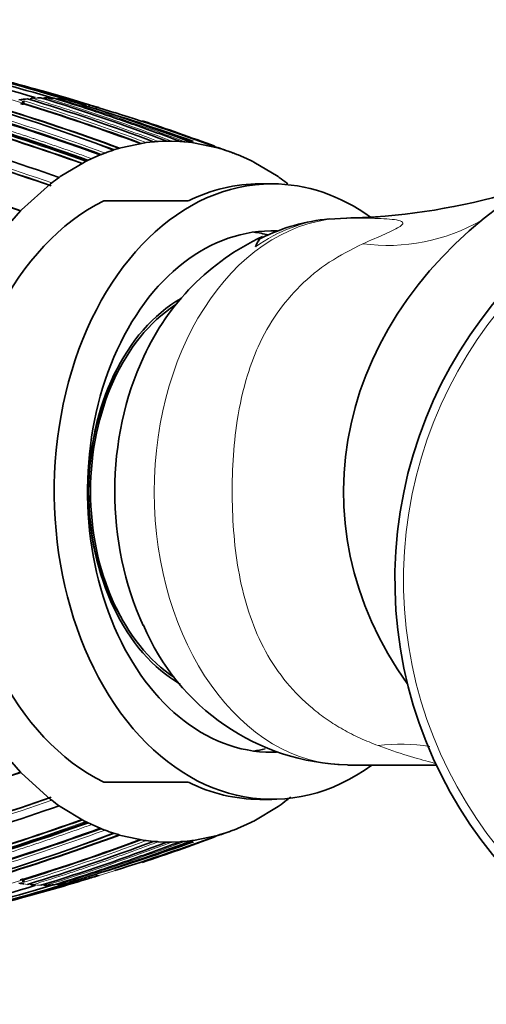
# Model space of a CAD drawing. Units: millimetres. Extents: x -313 to 1562, y 15 to 1387.
# Drawn here: x 558 to 585, y 1145 to 1202 of the extents above; entities that cross this region are included whole.
import ezdxf

# ---------------------------------------------------------------- set-up
doc = ezdxf.new("R2010")
doc.units = ezdxf.units.MM
doc.layers.add('DV4_Défaut', color=7, linetype='Continuous')
doc.layers.add('Défaut', color=7, linetype='Continuous')

# ---------------------------------------------------------------- blocks, each defined once
blk = doc.blocks.new('SE3')
at = {"layer": 'DV4_Défaut', "color": 7, "lineweight": 18}
for p, q in [((558.069, 1197.478), (558.284, 1197.412)), ((558.346, 1197.293), (558.275, 1197.282)), ((558.284, 1197.412), (558.355, 1197.423)), ((561.112, 1197.412), (561.042, 1197.423)), ((558.346, 1151.849), (558.275, 1151.861)), ((558.069, 1151.665), (558.284, 1151.731)), ((558.284, 1151.731), (558.355, 1151.72)), ((561.112, 1151.731), (561.042, 1151.72))]:
    blk.add_line(p, q, dxfattribs=at)
at = {"layer": 'DV4_Défaut', "color": 7, "lineweight": 35}
for p, q in [((558.272, 1197.233), (558.275, 1197.281)), ((558.275, 1197.281), (558.275, 1197.282)), ((558.342, 1197.245), (558.346, 1197.293)), ((558.346, 1197.293), (558.346, 1197.293)), ((560.828, 1197.499), (560.897, 1197.478)), ((560.897, 1197.478), (561.112, 1197.412)), ((560.897, 1197.478), (560.897, 1197.478)), ((562.144, 1197.088), (562.144, 1197.088)), ((562.558, 1196.942), (562.566, 1196.969)), ((562.566, 1196.97), (562.596, 1197.065)), ((562.566, 1196.97), (562.566, 1196.969)), ((562.72, 1197.017), (562.583, 1197.058)), ((563.655, 1196.732), (562.72, 1197.017)), ((564.01, 1194.677), (565.424, 1194.973)), ((565.424, 1194.973), (565.495, 1194.983)), ((565.495, 1194.983), (565.919, 1195.03)), ((565.919, 1195.03), (565.99, 1195.036)), ((565.99, 1195.036), (566.131, 1195.047)), ((566.131, 1195.047), (566.202, 1195.051)), ((566.202, 1195.051), (566.697, 1195.07)), ((566.697, 1195.07), (566.768, 1195.071)), ((566.768, 1195.071), (566.838, 1195.071)), ((566.909, 1195.071), (566.838, 1195.071)), ((566.98, 1195.07), (566.909, 1195.071)), ((567.474, 1195.051), (566.98, 1195.07)), ((567.545, 1195.047), (567.474, 1195.051)), ((567.687, 1195.036), (567.545, 1195.047)), ((567.758, 1195.03), (567.687, 1195.036)), ((568.182, 1194.983), (567.758, 1195.03)), ((568.253, 1194.973), (568.182, 1194.983)), ((569.667, 1194.677), (568.253, 1194.973)), ((563.02, 1194.347), (563.089, 1194.374)), ((563.587, 1194.549), (563.656, 1194.571)), ((563.656, 1194.571), (563.798, 1194.615)), ((563.798, 1194.615), (563.867, 1194.636)), ((563.867, 1194.636), (563.94, 1194.657)), ((563.94, 1194.657), (564.01, 1194.677)), ((569.736, 1194.657), (569.667, 1194.677)), ((569.809, 1194.636), (569.736, 1194.657)), ((569.879, 1194.615), (569.809, 1194.636)), ((570.02, 1194.571), (569.879, 1194.615)), ((570.213, 1194.507), (570.006, 1194.579)), ((570.09, 1194.549), (570.02, 1194.571)), ((570.388, 1194.447), (570.31, 1194.474)), ((570.657, 1194.347), (570.588, 1194.374)), ((560.474, 1192.99), (561.889, 1193.839)), ((561.889, 1193.839), (561.956, 1193.873)), ((561.956, 1193.873), (562.033, 1193.912)), ((562.033, 1193.912), (562.101, 1193.945)), ((562.101, 1193.945), (562.242, 1194.013)), ((562.242, 1194.013), (562.31, 1194.045)), ((562.31, 1194.045), (562.81, 1194.264)), ((562.81, 1194.264), (562.879, 1194.292)), ((562.879, 1194.292), (563.02, 1194.347)), ((570.798, 1194.292), (570.657, 1194.347)), ((570.867, 1194.264), (570.798, 1194.292)), ((571.367, 1194.045), (570.867, 1194.264)), ((571.435, 1194.013), (571.367, 1194.045)), ((571.576, 1193.945), (571.435, 1194.013)), ((571.643, 1193.912), (571.576, 1193.945)), ((571.721, 1193.873), (571.643, 1193.912)), ((571.788, 1193.839), (571.721, 1193.873)), ((573.202, 1192.99), (571.788, 1193.839)), ((559.909, 1192.577), (559.972, 1192.625)), ((560.41, 1192.945), (560.474, 1192.99)), ((573.266, 1192.945), (573.202, 1192.99)), ((573.768, 1192.577), (573.705, 1192.625)), ((558.212, 1191.046), (559.909, 1192.577)), ((572.849, 1192.571), (572.142, 1192.571)), ((567.958, 1191.571), (563.009, 1191.571)), ((557.631, 1190.404), (558.154, 1190.985)), ((558.154, 1190.985), (558.212, 1191.046)), ((577.198, 1190.57), (576.173, 1190.511)), ((557.631, 1158.738), (558.154, 1158.157)), ((558.154, 1158.157), (558.212, 1158.097)), ((558.212, 1158.097), (559.909, 1156.565)), ((577.277, 1158.572), (582.459, 1158.572)), ((567.958, 1157.571), (563.009, 1157.571)), ((559.909, 1156.565), (559.972, 1156.517)), ((572.142, 1156.571), (572.849, 1156.571)), ((573.768, 1156.565), (573.705, 1156.517)), ((573.932, 1156.713), (573.768, 1156.565)), ((560.41, 1156.197), (560.474, 1156.152)), ((560.474, 1156.152), (561.889, 1155.303)), ((573.202, 1156.152), (571.788, 1155.303)), ((573.266, 1156.197), (573.202, 1156.152)), ((561.889, 1155.303), (561.956, 1155.269)), ((561.956, 1155.269), (562.033, 1155.23)), ((562.033, 1155.23), (562.101, 1155.197)), ((562.101, 1155.197), (562.242, 1155.129)), ((571.576, 1155.197), (571.435, 1155.129)), ((571.643, 1155.23), (571.576, 1155.197)), ((571.721, 1155.269), (571.643, 1155.23)), ((571.788, 1155.303), (571.721, 1155.269)), ((562.242, 1155.129), (562.31, 1155.097)), ((562.31, 1155.097), (562.81, 1154.879)), ((562.81, 1154.879), (562.879, 1154.851)), ((562.879, 1154.851), (563.02, 1154.795)), ((563.02, 1154.795), (563.089, 1154.769)), ((570.028, 1154.571), (570.388, 1154.695)), ((570.657, 1154.795), (570.588, 1154.769)), ((570.798, 1154.851), (570.657, 1154.795)), ((570.867, 1154.879), (570.798, 1154.851)), ((571.367, 1155.097), (570.867, 1154.879)), ((571.435, 1155.129), (571.367, 1155.097)), ((563.587, 1154.594), (563.656, 1154.571)), ((563.656, 1154.571), (563.798, 1154.527)), ((563.798, 1154.527), (563.867, 1154.506)), ((563.867, 1154.506), (563.94, 1154.485)), ((563.94, 1154.485), (564.01, 1154.465)), ((564.01, 1154.465), (565.424, 1154.169)), ((565.424, 1154.169), (565.495, 1154.159)), ((565.495, 1154.159), (565.919, 1154.112)), ((565.919, 1154.112), (565.99, 1154.106)), ((565.99, 1154.106), (566.131, 1154.096)), ((566.131, 1154.096), (566.202, 1154.091)), ((566.202, 1154.091), (566.697, 1154.072)), ((566.697, 1154.072), (566.768, 1154.071)), ((566.768, 1154.071), (566.838, 1154.071)), ((566.909, 1154.071), (566.838, 1154.071)), ((566.98, 1154.072), (566.909, 1154.071)), ((567.474, 1154.091), (566.98, 1154.072)), ((567.545, 1154.096), (567.474, 1154.091)), ((567.687, 1154.106), (567.545, 1154.096)), ((567.758, 1154.112), (567.687, 1154.106)), ((568.182, 1154.159), (567.758, 1154.112)), ((568.253, 1154.169), (568.182, 1154.159)), ((569.667, 1154.465), (568.253, 1154.169)), ((569.736, 1154.485), (569.667, 1154.465)), ((569.809, 1154.506), (569.736, 1154.485)), ((569.879, 1154.527), (569.809, 1154.506)), ((570.02, 1154.571), (569.879, 1154.527)), ((570.09, 1154.594), (570.02, 1154.571)), ((558.272, 1151.909), (558.275, 1151.861)), ((558.275, 1151.861), (558.275, 1151.861)), ((558.342, 1151.898), (558.346, 1151.85)), ((558.346, 1151.85), (558.346, 1151.849)), ((562.144, 1152.055), (562.144, 1152.054)), ((562.558, 1152.2), (562.566, 1152.173)), ((562.566, 1152.173), (562.566, 1152.173)), ((562.566, 1152.173), (562.596, 1152.077)), ((562.581, 1152.083), (562.668, 1152.109)), ((560.828, 1151.643), (560.897, 1151.664)), ((560.897, 1151.665), (561.112, 1151.731)), ((560.897, 1151.665), (560.897, 1151.664))]:
    blk.add_line(p, q, dxfattribs=at)
for centre, radius, start, end in [((521.226, 1082.737), 119.567, 69.2503, 87.28591), ((528.103, 1092.411), 110.106, 72.40038, 82.32429), ((526.249, 1089.622), 112.847, 73.13153, 76.71518), ((525.073, 1080.859), 121.848, 73.31507, 76.39841), ((525.092, 1080.959), 121.896, 72.95242, 76.39915), ((525.096, 1080.974), 121.88, 72.9522, 76.39937), ((524.682, 1076.712), 126.158, 72.84632, 76.27957), ((498.976, 1020.09), 180.851, 70.89979, 80.48302), ((524.512, 1075.088), 127.775, 72.85809, 75.23713), ((528.971, 1090.373), 111.855, 72.51273, 74.23903), ((561.114, 1177.386), 20.323, 97.20931, 98.68088), ((524.857, 1091.55), 110.84, 72.45425, 72.52357), ((559.971, 1186.98), 10.393, 99.01507, 99.40706), ((551.77, 1197.771), 6.524, 355.69898, 356.84223), ((520.22, 1074.209), 128.806, 69.57949, 72.7844), ((552.504, 1197.756), 5.86, 355.46898, 356.73791), ((521.705, 1077.707), 125.378, 69.35079, 72.90364), ((559.841, 1185.606), 12.006, 92.386, 93.31934), ((559.907, 1197.476), 0.579, 167.39433, 167.66562), ((524.038, 1082.987), 119.927, 69.16318, 72.87997), ((559.287, 1187.401), 10.204, 85.32207, 88.10313), ((559.271, 1187.239), 10.367, 80.97537, 83.73556), ((523.027, 1074.498), 128.669, 69.45531, 72.81575), ((561.864, 1197.161), 0.1, 0, 72.86865), ((499.101, 1017.011), 185.686, 70.87528, 75.54629), ((510.528, 1049.543), 153.875, 70.13738, 73.02421), ((511.624, 1052.466), 150.771, 70.14386, 73.04093), ((514.937, 1061.149), 142.217, 69.84474, 72.88085), ((561.864, 1197.161), 0.1, 344.54211, 0), ((549.102, 1200.824), 13.567, 344.01425, 344.44963), ((559.384, 1186.689), 10.862, 72.80072, 75.12689), ((520.763, 1061.23), 142.131, 72.82967, 72.88296), ((522.64, 1066.499), 136.543, 69.7903, 72.51865), ((499.6, 1021.942), 178.907, 70.89319, 77.46105), ((506.988, 1039.759), 163.686, 70.34913, 73.0609), ((508.232, 1043.196), 160.069, 70.34186, 73.07523), ((520.829, 1061.723), 141.49, 70.42629, 72.05916), ((527.731, 1082.749), 119.555, 69.54518, 71.70651), ((506.405, 1038.048), 165.251, 70.43292, 72.95866), ((497.609, 1012.378), 191.176, 70.82243, 73.07324), ((567.035, 1183.957), 11.139, 108.03238, 110.74988), ((527.731, 1082.749), 119.555, 69.24928, 69.44385), ((566.642, 1183.957), 11.139, 69.25012, 71.96762), ((605.536, 1169.421), 25.5, 95.62627, 256.91408), ((568.235, 1181.764), 13.647, 124.98581, 127.26601), ((565.441, 1181.764), 13.647, 52.73399, 55.01419), ((576.308, 1228.114), 37.563, 273.9475, 288.09205), ((577.169, 1179.531), 11.03, 95.10835, 116.63412), ((576.993, 1219.809), 29.24, 270.45448, 274.04308), ((578.31, 1176.604), 14.218, 115.07177, 155.63053), ((577.603, 1171.879), 13.294, 202.64184, 268.5349), ((498.976, 1329.052), 180.851, 279.51698, 289.10021), ((499.6, 1327.2), 178.907, 282.53895, 289.10681), ((499.101, 1332.132), 185.686, 284.45371, 289.12472), ((568.235, 1167.378), 13.647, 232.73399, 235.01419), ((565.441, 1167.378), 13.647, 304.98581, 307.26601), ((497.609, 1336.764), 191.176, 286.92676, 289.17757), ((506.988, 1309.383), 163.686, 286.9391, 289.65087), ((508.232, 1305.947), 160.069, 286.92477, 289.65814), ((506.405, 1311.095), 165.251, 287.04134, 289.56708), ((510.528, 1299.6), 153.875, 286.97579, 289.86262), ((511.624, 1296.676), 150.771, 286.95907, 289.85614), ((567.035, 1165.185), 11.139, 249.25012, 251.96762), ((566.642, 1165.185), 11.139, 288.03238, 290.74988), ((521.226, 1266.405), 119.567, 272.71409, 290.7497), ((514.937, 1287.993), 142.217, 287.11915, 290.15526), ((520.22, 1274.933), 128.806, 287.2156, 290.42051), ((521.705, 1271.436), 125.378, 287.09636, 290.64921), ((524.038, 1266.155), 119.927, 287.12003, 290.83682), ((523.027, 1274.645), 128.669, 287.18425, 290.54469), ((522.64, 1282.643), 136.543, 287.48351, 290.2097), ((520.829, 1287.419), 141.49, 287.94084, 289.57371), ((527.731, 1266.393), 119.555, 288.29349, 290.45482), ((527.731, 1266.393), 119.555, 290.55615, 290.75072), ((528.103, 1256.732), 110.106, 277.67571, 287.59962), ((524.682, 1272.43), 126.158, 283.72043, 287.15368), ((528.509, 1260.327), 113.48, 285.09787, 287.47231), ((524.857, 1257.592), 110.84, 287.46457, 287.54575), ((559.971, 1162.163), 10.393, 260.59294, 260.98493), ((551.77, 1151.371), 6.524, 3.15777, 4.30102), ((552.504, 1151.386), 5.86, 3.26209, 4.53102), ((561.864, 1151.981), 0.1, 287.13135, 0), ((561.864, 1151.981), 0.1, 0, 15.45789), ((549.102, 1148.318), 13.567, 15.55037, 15.98575), ((559.384, 1162.454), 10.862, 284.87311, 287.19928), ((520.763, 1287.912), 142.131, 287.11704, 287.17976), ((526.251, 1259.507), 112.833, 283.2841, 286.86745), ((525.073, 1268.284), 121.848, 283.60159, 286.68493), ((525.092, 1268.183), 121.896, 283.60085, 287.04758), ((525.096, 1268.168), 121.88, 283.60063, 287.0478), ((559.519, 1161.266), 9.715, 261.28295, 263.08968), ((559.664, 1163.06), 11.521, 265.74021, 266.82336), ((559.907, 1151.666), 0.579, 192.33438, 192.60567), ((559.287, 1161.741), 10.204, 271.89687, 274.67793), ((559.271, 1161.903), 10.367, 276.26444, 279.02463)]:
    blk.add_arc(centre, radius, start, end, dxfattribs=at)
at = {"layer": 'DV4_Défaut', "color": 7, "lineweight": 18}
for centre, radius, start, end in [((516.682, 1066.446), 136.599, 69.79196, 76.12407), ((516.609, 1066.301), 136.626, 69.85836, 76.15375), ((524.97, 1092.415), 110.029, 72.38029, 73.47076), ((559.695, 1187.241), 10.365, 96.26469, 99.02518), ((520.175, 1074.1), 128.971, 69.5437, 72.78456), ((520.315, 1074.422), 128.748, 69.45675, 72.8152), ((559.679, 1187.402), 10.203, 91.89688, 94.67809), ((524.321, 1082.986), 119.928, 69.16323, 72.87999), ((523.538, 1077.689), 125.396, 69.35133, 72.90371), ((559.449, 1186.949), 10.594, 76.67533, 79.41653), ((499.297, 1017.717), 184.992, 70.86795, 75.5572), ((499.235, 1017.496), 185.362, 70.87283, 75.53206), ((511.534, 1052.224), 151.074, 70.13759, 73.04116), ((511.669, 1052.58), 150.829, 70.06743, 73.01354), ((524.545, 1075.452), 127.314, 72.82303, 72.90875), ((559.444, 1186.638), 10.793, 73.18514, 75.51373), ((520.824, 1061.713), 141.551, 70.40886, 72.84887), ((520.763, 1061.23), 142.131, 69.84483, 72.82967), ((506.333, 1037.822), 165.668, 70.38212, 72.98377), ((508.124, 1042.897), 160.43, 70.32662, 73.0756), ((506.285, 1037.713), 165.648, 70.42094, 72.95929), ((605.536, 1169.421), 25, 95.73917, 256.64757), ((576.175, 1229.029), 38.495, 274.28871, 287.97278), ((579.612, 1199.95), 10.983, 262.39409, 299.92086), ((580.399, 1149.025), 10.773, 81.02736, 97.1594), ((499.297, 1331.426), 184.992, 284.4428, 289.13205), ((499.235, 1331.646), 185.362, 284.46794, 289.12717), ((506.333, 1311.321), 165.668, 287.01623, 289.61788), ((506.285, 1311.43), 165.648, 287.04071, 289.57906), ((508.124, 1306.246), 160.43, 286.9244, 289.67338), ((511.534, 1296.919), 151.074, 286.95884, 289.86241), ((511.669, 1296.562), 150.829, 286.98646, 289.93257), ((516.609, 1282.841), 136.626, 283.84625, 290.14164), ((516.682, 1282.697), 136.599, 283.87593, 290.20804), ((520.175, 1275.042), 128.971, 287.21544, 290.4563), ((520.315, 1274.72), 128.748, 287.1848, 290.54325), ((524.321, 1266.157), 119.928, 287.12001, 290.83677), ((523.538, 1271.453), 125.396, 287.09629, 290.64867), ((520.824, 1287.429), 141.551, 287.15113, 289.59114), ((520.763, 1287.912), 142.131, 287.17976, 290.15517), ((524.97, 1256.728), 110.029, 286.52924, 287.61971), ((524.512, 1274.054), 127.775, 284.77112, 287.14191), ((559.449, 1162.193), 10.594, 280.58347, 283.32467), ((524.545, 1273.69), 127.314, 287.09353, 287.17697), ((559.444, 1162.504), 10.793, 284.48627, 286.81486), ((559.695, 1161.902), 10.365, 260.97482, 263.73531), ((559.679, 1161.74), 10.203, 265.32191, 268.10312)]:
    blk.add_arc(centre, radius, start, end, dxfattribs=at)
for centre, major_axis, ratio, start_param, end_param in [((561.371, 1197.266), (0.0295, 0.0956), 0.6908, 0.081763, 1.033194), ((561.371, 1197.266), (0.0184, 0.0983), 0.700923, 5.162653, 6.200296), ((561.864, 1197.161), (0.023, 0.0973), 0.69728, 4.663893, 6.235101), ((577.277, 1174.571), (0, 15.999), 0.707107, 0.004605, 3.141593), ((576.905, 1174.571), (0, 15.982), 0.707107, 0.065175, 0.459968), ((561.371, 1151.877), (0.0295, -0.0956), 0.6908, 5.249991, 6.201423), ((561.371, 1151.877), (0.0184, -0.0983), 0.700923, 0.082889, 1.120533), ((561.864, 1151.981), (0.023, -0.0973), 0.69728, 0.048084, 1.619292)]:
    blk.add_ellipse(centre, major_axis=major_axis, ratio=ratio, start_param=start_param, end_param=end_param, dxfattribs=at)
at = {"layer": 'DV4_Défaut', "color": 7, "lineweight": 35}
for centre, major_axis, ratio, start_param, end_param in [((561.864, 1197.161), (-0.0295, -0.0956), 0.690852, 3.141593, 3.189264), ((572.849, 1174.571), (0, 18), 0.707107, 0, 3.617585), ((572.142, 1174.571), (0, -18), 0.707107, 3.141593, 3.476489), ((572.849, 1174.571), (0, 18), 0.707107, 5.812921, 6.283185), ((567.192, 1174.571), (0, 18), 0.707107, 0.334896, 2.806696), ((605.536, 1174.571), (28.5, 0), 0.798246, 2.273096, 3.66014), ((572.849, 1174.571), (0, -15.25), 0.707107, 3.114358, 6.283185), ((570.727, 1174.571), (0, -15.25), 0.707107, 2.963622, 3.043073), ((570.727, 1174.571), (0, -12.159), 0.707107, 3.52215, 5.899647), ((570.727, 1174.571), (0, 12), 0.707107, 0.432188, 2.706382), ((573.677, 1174.571), (0, 14.171), 0.707107, 0.978764, 2.156425), ((570.232, 1174.571), (0, -11.459), 0.707107, 4.006916, 5.417862), ((570.727, 1174.571), (0, -15.25), 0.707107, 0.09852, 0.160201), ((572.849, 1174.571), (0, -15.25), 0.707107, 0, 0.023822), ((572.142, 1174.571), (0, 18), 0.707107, 2.806696, 3.141593), ((561.864, 1151.981), (-0.0295, 0.0956), 0.690852, 3.093921, 3.141595)]:
    blk.add_ellipse(centre, major_axis=major_axis, ratio=ratio, start_param=start_param, end_param=end_param, dxfattribs=at)
for points, knots in [([(558.847, 1197.571), (558.846, 1197.571), (558.845, 1197.572), (558.845, 1197.572), (558.83, 1197.573), (558.814, 1197.573), (558.799, 1197.571), (558.782, 1197.569), (558.765, 1197.564), (558.75, 1197.556), (558.739, 1197.551), (558.728, 1197.544), (558.719, 1197.535), (558.713, 1197.529), (558.708, 1197.522), (558.704, 1197.514), (558.7, 1197.506), (558.697, 1197.498), (558.696, 1197.489)], [0, 0, 0, 0, 0.010567, 0.010567, 0.010567, 0.250131, 0.250131, 0.250131, 0.522258, 0.522258, 0.522258, 0.719243, 0.719243, 0.719243, 0.859051, 0.859051, 0.859051, 1, 1, 1, 1]), ([(559.625, 1197.6), (559.624, 1197.6), (559.623, 1197.6), (559.623, 1197.6), (559.607, 1197.603), (559.592, 1197.603), (559.576, 1197.602), (559.559, 1197.601), (559.542, 1197.597), (559.526, 1197.59), (559.514, 1197.585), (559.503, 1197.579), (559.494, 1197.57), (559.488, 1197.565), (559.482, 1197.558), (559.477, 1197.55), (559.473, 1197.543), (559.47, 1197.534), (559.468, 1197.525)], [0, 0, 0, 0, 0.01051, 0.01051, 0.01051, 0.253079, 0.253079, 0.253079, 0.526123, 0.526123, 0.526123, 0.722191, 0.722191, 0.722191, 0.860517, 0.860517, 0.860517, 1, 1, 1, 1]), ([(560.119, 1197.571), (560.834, 1197.352), (561.548, 1197.125), (562.26, 1196.891), (562.542, 1196.799), (562.823, 1196.706), (563.104, 1196.611), (563.385, 1196.517), (563.665, 1196.421), (563.946, 1196.325), (564.016, 1196.301), (564.086, 1196.277), (564.156, 1196.252), (564.437, 1196.155), (564.717, 1196.057), (564.997, 1195.958), (565.277, 1195.859), (565.557, 1195.759), (565.837, 1195.657), (566.117, 1195.556), (566.396, 1195.454), (566.675, 1195.35), (566.942, 1195.252), (567.208, 1195.152), (567.474, 1195.051), (567.474, 1195.051), (567.474, 1195.051), (567.474, 1195.051)], [0, 0, 0, 0, 0.289984, 0.289984, 0.289984, 0.404424, 0.404424, 0.404424, 0.518866, 0.518866, 0.518866, 0.547476, 0.547476, 0.547476, 0.661916, 0.661916, 0.661916, 0.776357, 0.776357, 0.776357, 0.890798, 0.890798, 0.890798, 0.999994, 0.999994, 0.999994, 1, 1, 1, 1]), ([(560.402, 1197.544), (560.402, 1197.544), (560.401, 1197.545), (560.4, 1197.545), (560.385, 1197.548), (560.369, 1197.549), (560.354, 1197.548), (560.336, 1197.548), (560.319, 1197.544), (560.302, 1197.538), (560.292, 1197.534), (560.283, 1197.529), (560.274, 1197.523)], [0, 0, 0, 0, 0.015011, 0.015011, 0.015011, 0.365629, 0.365629, 0.365629, 0.757869, 0.757869, 0.757869, 1, 1, 1, 1]), ([(561.112, 1197.412), (561.113, 1197.411), (561.114, 1197.411), (561.114, 1197.411), (561.13, 1197.407), (561.145, 1197.402), (561.159, 1197.395), (561.167, 1197.39), (561.175, 1197.385), (561.182, 1197.38)], [0, 0, 0, 0, 0.025978, 0.025978, 0.025978, 0.637704, 0.637704, 0.637704, 1, 1, 1, 1]), ([(571.888, 1188.892), (571.974, 1189.109), (572.062, 1189.27), (572.2, 1189.434), (572.25, 1189.476), (572.3, 1189.499)], [0, 0, 0, 0, 0.639964, 0.639964, 1, 1, 1, 1]), ([(571.888, 1188.892), (571.942, 1189.028), (571.997, 1189.14), (572.11, 1189.312), (572.167, 1189.371), (572.226, 1189.401), (572.227, 1189.402), (572.229, 1189.402)], [0, 0, 0, 0, 0.494198, 0.494198, 0.988395, 0.988395, 1, 1, 1, 1]), ([(560.119, 1151.571), (560.834, 1151.791), (561.548, 1152.018), (562.26, 1152.251), (562.542, 1152.343), (562.823, 1152.437), (563.104, 1152.531), (563.385, 1152.626), (563.665, 1152.721), (563.946, 1152.817), (564.016, 1152.842), (564.086, 1152.866), (564.156, 1152.89), (564.437, 1152.987), (564.717, 1153.085), (564.997, 1153.184), (565.277, 1153.283), (565.557, 1153.384), (565.837, 1153.485), (566.117, 1153.586), (566.396, 1153.689), (566.675, 1153.792), (566.942, 1153.891), (567.208, 1153.99), (567.474, 1154.091), (567.474, 1154.091), (567.474, 1154.091), (567.474, 1154.091)], [0, 0, 0, 0, 0.289984, 0.289984, 0.289984, 0.404424, 0.404424, 0.404424, 0.518866, 0.518866, 0.518866, 0.547476, 0.547476, 0.547476, 0.661916, 0.661916, 0.661916, 0.776357, 0.776357, 0.776357, 0.890798, 0.890798, 0.890798, 0.999994, 0.999994, 0.999994, 1, 1, 1, 1]), ([(561.112, 1151.731), (561.113, 1151.731), (561.114, 1151.731), (561.114, 1151.731), (561.13, 1151.735), (561.145, 1151.741), (561.159, 1151.748), (561.167, 1151.752), (561.175, 1151.757), (561.182, 1151.763)], [0, 0, 0, 0, 0.025978, 0.025978, 0.025978, 0.637704, 0.637704, 0.637704, 1, 1, 1, 1]), ([(558.847, 1151.571), (558.846, 1151.571), (558.845, 1151.571), (558.845, 1151.571), (558.83, 1151.569), (558.814, 1151.569), (558.799, 1151.571), (558.782, 1151.574), (558.765, 1151.578), (558.75, 1151.586), (558.739, 1151.591), (558.728, 1151.599), (558.719, 1151.607), (558.713, 1151.613), (558.708, 1151.621), (558.704, 1151.628), (558.7, 1151.636), (558.697, 1151.645), (558.696, 1151.653)], [0, 0, 0, 0, 0.010567, 0.010567, 0.010567, 0.250131, 0.250131, 0.250131, 0.522258, 0.522258, 0.522258, 0.719243, 0.719243, 0.719243, 0.859051, 0.859051, 0.859051, 1, 1, 1, 1]), ([(559.625, 1151.543), (559.624, 1151.542), (559.623, 1151.542), (559.623, 1151.542), (559.607, 1151.54), (559.592, 1151.539), (559.576, 1151.54), (559.559, 1151.542), (559.542, 1151.546), (559.526, 1151.552), (559.514, 1151.557), (559.503, 1151.564), (559.494, 1151.572), (559.488, 1151.578), (559.482, 1151.585), (559.477, 1151.592), (559.473, 1151.6), (559.47, 1151.608), (559.468, 1151.617)], [0, 0, 0, 0, 0.01051, 0.01051, 0.01051, 0.253079, 0.253079, 0.253079, 0.526123, 0.526123, 0.526123, 0.722191, 0.722191, 0.722191, 0.860517, 0.860517, 0.860517, 1, 1, 1, 1]), ([(560.402, 1151.598), (560.402, 1151.598), (560.401, 1151.598), (560.4, 1151.598), (560.385, 1151.595), (560.369, 1151.593), (560.354, 1151.594), (560.336, 1151.595), (560.319, 1151.598), (560.302, 1151.604), (560.292, 1151.608), (560.283, 1151.613), (560.274, 1151.62)], [0, 0, 0, 0, 0.015011, 0.015011, 0.015011, 0.365629, 0.365629, 0.365629, 0.757869, 0.757869, 0.757869, 1, 1, 1, 1])]:
    blk.add_open_spline(points, degree=3, knots=knots, dxfattribs=at)
at = {"layer": 'DV4_Défaut', "color": 7, "lineweight": 18}
for points, knots in [([(558.847, 1197.571), (559.562, 1197.352), (560.275, 1197.125), (560.988, 1196.891), (561.269, 1196.799), (561.551, 1196.706), (561.831, 1196.611), (562.112, 1196.517), (562.393, 1196.421), (562.674, 1196.325), (562.744, 1196.301), (562.814, 1196.277), (562.884, 1196.252), (563.164, 1196.155), (563.445, 1196.057), (563.725, 1195.958), (564.005, 1195.859), (564.285, 1195.759), (564.565, 1195.657), (564.844, 1195.556), (565.124, 1195.454), (565.403, 1195.35), (565.67, 1195.252), (565.936, 1195.152), (566.202, 1195.051), (566.202, 1195.051), (566.202, 1195.051), (566.202, 1195.051)], [0, 0, 0, 0, 0.289984, 0.289984, 0.289984, 0.404424, 0.404424, 0.404424, 0.518866, 0.518866, 0.518866, 0.547476, 0.547476, 0.547476, 0.661916, 0.661916, 0.661916, 0.776357, 0.776357, 0.776357, 0.890798, 0.890798, 0.890798, 0.999994, 0.999994, 0.999994, 1, 1, 1, 1]), ([(554.954, 1196.483), (555.666, 1196.266), (556.378, 1196.044), (557.088, 1195.816), (557.37, 1195.726), (557.651, 1195.635), (557.933, 1195.543), (558.214, 1195.451), (558.495, 1195.359), (558.776, 1195.265), (558.846, 1195.242), (558.917, 1195.219), (558.987, 1195.195), (559.268, 1195.101), (559.549, 1195.006), (559.829, 1194.911), (560.11, 1194.815), (560.391, 1194.719), (560.671, 1194.622), (560.952, 1194.525), (561.232, 1194.427), (561.512, 1194.328), (561.778, 1194.235), (562.044, 1194.14), (562.31, 1194.045), (562.31, 1194.045), (562.31, 1194.045), (562.31, 1194.045)], [0, 0, 0, 0, 0.289272, 0.289272, 0.289272, 0.403916, 0.403916, 0.403916, 0.518562, 0.518562, 0.518562, 0.547223, 0.547223, 0.547223, 0.661866, 0.661866, 0.661866, 0.77651, 0.77651, 0.77651, 0.891154, 0.891154, 0.891154, 0.999994, 0.999994, 0.999994, 1, 1, 1, 1]), ([(578.158, 1189.063), (578.613, 1189.266), (579.062, 1189.459), (579.84, 1189.809), (580.164, 1189.965), (580.509, 1190.199), (580.535, 1190.276), (580.428, 1190.391), (580.299, 1190.428), (579.81, 1190.513), (579.36, 1190.536), (578.358, 1190.565), (577.803, 1190.569), (577.224, 1190.57)], [0, 0, 0, 0, 0.125, 0.125, 0.25, 0.25, 0.375, 0.375, 0.5, 0.5, 0.75, 0.75, 1, 1, 1, 1]), ([(579.057, 1159.714), (578.701, 1159.854), (577.994, 1160.133), (576.998, 1160.647), (576.063, 1161.229), (574.92, 1162.095), (573.643, 1163.379), (572.019, 1165.783), (570.828, 1169.349), (570.413, 1174.039), (570.633, 1178.159), (571.29, 1181.12), (572.063, 1183.222), (573.071, 1185.003), (574.473, 1186.665), (576.151, 1188.053), (577.489, 1188.726), (578.158, 1189.063)], [0, 0, 0, 0, 0.031701, 0.063046, 0.094128, 0.125043, 0.185638, 0.249858, 0.374634, 0.499459, 0.624305, 0.699476, 0.749472, 0.814304, 0.874506, 0.937238, 1, 1, 1, 1]), ([(582.47, 1158.656), (582.377, 1158.679), (582.263, 1158.708), (581.771, 1158.837), (581.288, 1158.971), (580.215, 1159.305), (579.642, 1159.498), (579.057, 1159.714)], [0, 0, 0, 0, 0.159115, 0.159115, 0.579558, 0.579558, 1, 1, 1, 1]), ([(554.954, 1152.66), (555.666, 1152.876), (556.378, 1153.099), (557.088, 1153.326), (557.37, 1153.416), (557.651, 1153.507), (557.933, 1153.599), (558.214, 1153.691), (558.495, 1153.784), (558.776, 1153.877), (558.846, 1153.9), (558.917, 1153.924), (558.987, 1153.947), (559.268, 1154.041), (559.549, 1154.136), (559.829, 1154.231), (560.11, 1154.327), (560.391, 1154.423), (560.671, 1154.52), (560.952, 1154.618), (561.232, 1154.715), (561.512, 1154.814), (561.778, 1154.908), (562.044, 1155.002), (562.31, 1155.097), (562.31, 1155.097), (562.31, 1155.097), (562.31, 1155.097)], [0, 0, 0, 0, 0.289272, 0.289272, 0.289272, 0.403916, 0.403916, 0.403916, 0.518562, 0.518562, 0.518562, 0.547223, 0.547223, 0.547223, 0.661866, 0.661866, 0.661866, 0.77651, 0.77651, 0.77651, 0.891154, 0.891154, 0.891154, 0.999994, 0.999994, 0.999994, 1, 1, 1, 1]), ([(558.847, 1151.571), (559.562, 1151.791), (560.275, 1152.018), (560.988, 1152.251), (561.269, 1152.343), (561.551, 1152.437), (561.831, 1152.531), (562.112, 1152.626), (562.393, 1152.721), (562.674, 1152.817), (562.744, 1152.842), (562.814, 1152.866), (562.884, 1152.89), (563.164, 1152.987), (563.445, 1153.085), (563.725, 1153.184), (564.005, 1153.283), (564.285, 1153.384), (564.565, 1153.485), (564.844, 1153.586), (565.124, 1153.689), (565.403, 1153.792), (565.67, 1153.891), (565.936, 1153.99), (566.202, 1154.091), (566.202, 1154.091), (566.202, 1154.091), (566.202, 1154.091)], [0, 0, 0, 0, 0.289984, 0.289984, 0.289984, 0.404424, 0.404424, 0.404424, 0.518866, 0.518866, 0.518866, 0.547476, 0.547476, 0.547476, 0.661916, 0.661916, 0.661916, 0.776357, 0.776357, 0.776357, 0.890798, 0.890798, 0.890798, 0.999994, 0.999994, 0.999994, 1, 1, 1, 1])]:
    blk.add_open_spline(points, degree=3, knots=knots, dxfattribs=at)

msp = doc.modelspace()

# ---------------------------------------------------------------- block references
at = {"layer": 'Défaut'}
msp.add_blockref('SE3', (0, 0), dxfattribs=at)

doc.saveas('drawing.dxf')
